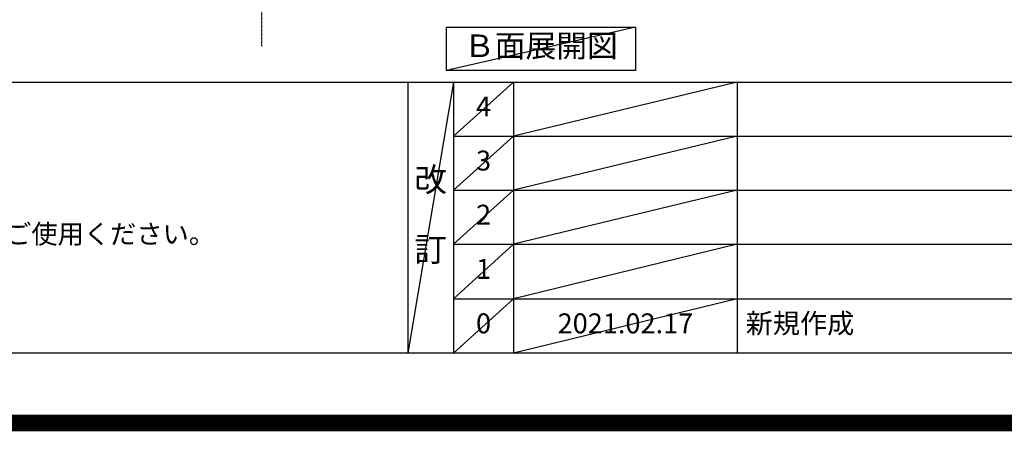
# Model space of a CAD drawing. Units: millimetres. Extents: x -109 to 26472, y -120 to 8847.
# Drawn here: x 17185 to 20154, y -23 to 1217 of the extents above; entities that cross this region are included whole.
import ezdxf

# ---------------------------------------------------------------- set-up
doc = ezdxf.new("R2010")
doc.units = ezdxf.units.MM
doc.linetypes.add('CENTER', pattern=[2, 1.25, -0.25, 0.25, -0.25])
doc.layers.get('DEFPOINTS').update_dxf_attribs({"color": 146})
for name, color, linetype in [('111-壁仕上', 3, 'Continuous'), ('160-文字', 254, 'Continuous'), ('190-図面外枠', 5, 'Continuous'), ('191-図面内枠', 4, 'Continuous')]:
    doc.layers.add(name, color=color, linetype=linetype)
doc.styles.add('KH001', font='txt')

# ---------------------------------------------------------------- blocks, each defined once
blk = doc.blocks.new('A$C5D946DDC')
at = {"layer": '190-図面外枠'}
blk.add_line((20519, 350.7), (271, 350.7), dxfattribs=at)
at = {"layer": 'DEFPOINTS'}
blk.add_lwpolyline([(0, 0), (20790, 0), (20790, 14700), (0, 14700)], close=True, dxfattribs=at)

msp = doc.modelspace()

# ---------------------------------------------------------------- linework, layer by layer
at = {"layer": '111-壁仕上', "color": 253, "linetype": 'CENTER', "ltscale": 2}
msp.add_line((17914.89, 5189.51), (17914.89, 1136.52), dxfattribs=at)
at = {"layer": '160-文字'}
msp.add_lwpolyline([(18471.9, 1194.48), (19041.93, 1194.48), (19041.93, 1064.05), (18471.9, 1064.05)], close=True, dxfattribs=at)
at = {"layer": '191-図面内枠'}
for p, q in [((14135.15, 1028.96), (26283.97, 1028.96)), ((18355.41, 1028.96), (18355.41, 212.03)), ((18493.53, 1028.96), (18493.53, 212.03)), ((18674.49, 1028.96), (18674.49, 212.03)), ((19349.13, 1028.96), (19349.13, 212.03)), ((18493.53, 866.03), (22977.93, 866.03)), ((18493.53, 703.03), (22977.93, 703.03)), ((18493.53, 540.03), (22977.93, 540.03)), ((18493.53, 376.03), (22977.93, 376.03))]:
    msp.add_line(p, q, dxfattribs=at)
at = {"layer": 'DEFPOINTS'}
for p, q in [((19041.93, 1194.48), (18471.9, 1064.05)), ((18493.53, 1028.96), (18355.41, 212.03)), ((18674.49, 1028.96), (18493.53, 865.96)), ((19349.13, 1028.96), (18674.49, 866.03)), ((18674.49, 866.03), (18493.53, 703.03)), ((19349.13, 866.03), (18674.49, 703.03)), ((18674.49, 703.03), (18493.53, 540.03)), ((19349.13, 703.03), (18674.49, 540.03)), ((18674.49, 540.03), (18493.53, 376.03)), ((19349.13, 540.03), (18674.49, 376.03)), ((18674.49, 376.03), (18493.53, 212.03)), ((19349.13, 376.03), (18674.49, 212.03))]:
    msp.add_line(p, q, dxfattribs=at)
at = {"layer": 'DEFPOINTS', "color": 1, "const_width": 50}
msp.add_lwpolyline([(13972.57, 1.63), (26446.56, 1.63), (26446.56, 8821.63), (13972.57, 8821.63)], close=True, dxfattribs=at)

# ---------------------------------------------------------------- block references
at = {"layer": '190-図面外枠', "xscale": 0.5999999999985448, "yscale": 0.5999999999985448, "zscale": 0.5999999999985448}
msp.add_blockref('A$C5D946DDC', (13972.57, 1.63), dxfattribs=at)

# ---------------------------------------------------------------- texts
at = {"layer": '160-文字', "style": 'KH001'}
msp.add_text('4、本図は、天井高2400想定で記載されておりますが、各物件ごとに高さ調整し、ご使用ください。', height=58, dxfattribs=at).set_placement((14231.55, 542.1))
at = {"layer": '160-文字', "insert": (18756.91, 1129.26), "char_height": 68, "attachment_point": 5, "style": 'KH001'}
msp.add_mtext('Ｂ面展開図', dxfattribs=at)
at = {"layer": '160-文字', "line_spacing_factor": 0.876232, "style": 'KH001'}
for s, insert, char_height, attachment_point in [('4', (18584.01, 947.46), 60, 5), ('3', (18584.01, 784.53), 60, 5), ('改\\P\\P訂', (18424.47, 620.49), 72, 5), ('2', (18584.01, 621.53), 60, 5), ('1', (18584.01, 458.03), 60, 5), ('0', (18584.01, 294.03), 60, 5), ('2021.02.17', (19011.81, 294.03), 60, 5), ('新規作成', (19374.44, 294.03), 60, 4)]:
    msp.add_mtext(s, dxfattribs=dict(at, insert=insert, char_height=char_height, attachment_point=attachment_point))

doc.saveas('drawing.dxf')
